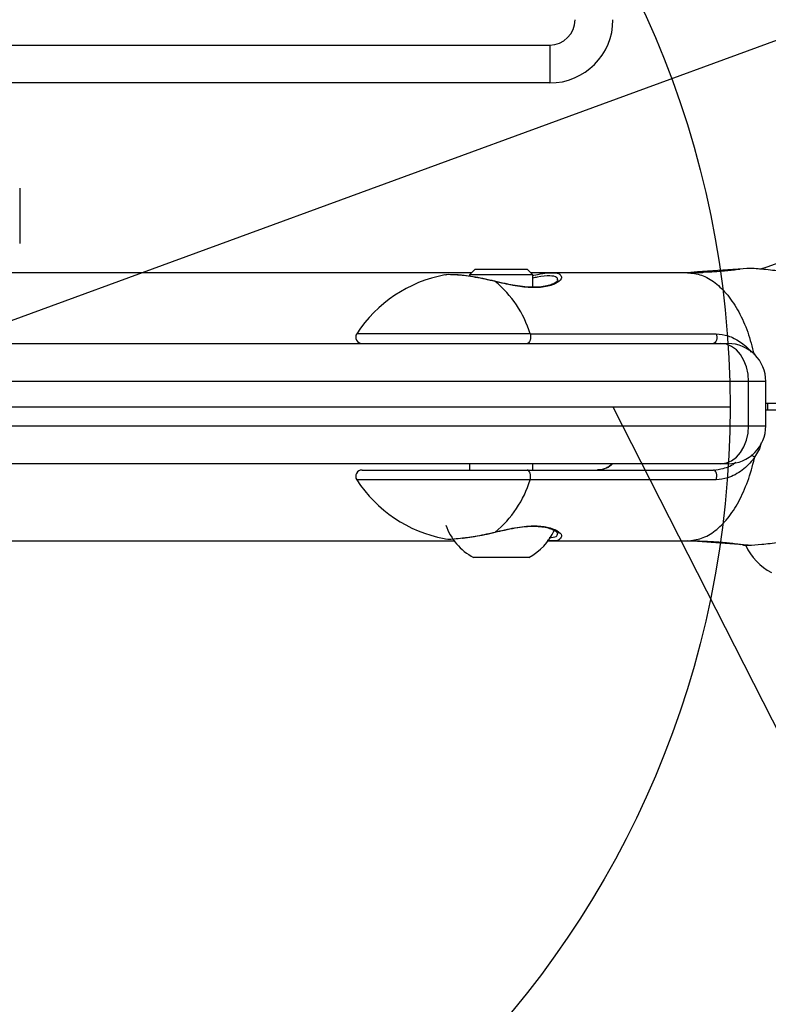
# Model space of a CAD drawing. Units: millimetres. Extents: x 1179 to 18761, y 3996 to 14285.
# Drawn here: x 4028 to 4146, y 10935 to 11090 of the extents above; entities that cross this region are included whole.
import ezdxf

# ---------------------------------------------------------------- set-up
doc = ezdxf.new("R2010")
doc.units = ezdxf.units.MM
doc.linetypes.add('ACAD_ISO03W100', pattern=[30, 12, -18])
doc.linetypes.add('ČERCHOVANÁ', pattern=[25.4, 12.7, -6.35, 0, -6.35])
for name, color, linetype in [('HERNI_PRVEK', 4, 'Continuous'), ('OSA', 7, 'ČERCHOVANÁ'), ('ZALOZENI', 6, 'Continuous')]:
    doc.layers.add(name, color=color, linetype=linetype)
doc.layers.add('KOTY', color=7, linetype='Continuous', lineweight=13)
doc.layers.add('KOTY1', color=7, linetype='Continuous', lineweight=13)
doc.styles.add('arial', font='arial.ttf')
doc.dimstyles.new('KOTY_50', dxfattribs={"dimtxt": 125, "dimasz": 50, "dimexe": 50, "dimexo": 50, "dimgap": 30, "dimtad": 1, "dimdec": 0, "dimrnd": 10, "dimdsep": 46, "dimtxsty": 'arial', "dimblk": 'ARCHTICK', "dimcen": -1.5, "dimclrt": 2, "dimadec": 0, "dimazin": 0, "dimtfac": 0.63, "dimtdec": 0, "dimtix": 1, "dimtmove": 2, "dimatfit": 3, "dimldrblk": 'KOTA', "dimfxl": 400, "dimfxlon": 1, "dimtfill": 1, "dimtolj": 1, "dimtzin": 0, "dimarcsym": 0})

# ---------------------------------------------------------------- blocks, each defined once
blk = doc.blocks.new('_ArchTick')
at = {"color": 0, "linetype": 'ByBlock', "const_width": 0.15}
blk.add_lwpolyline([(-0.5, -0.5), (0.5, 0.5)], dxfattribs=at)
blk = doc.blocks.new('*D6')
at = {"layer": 'Defpoints', "color": 0, "transparency": 16777216}
for p in [(3310.57, 12180.36), (3310.57, 11028.3), (7878.74, 11028.3)]:
    blk.add_point(p, dxfattribs=at)
at = {"layer": 'KOTY1', "color": 0, "lineweight": -2, "transparency": 16777216}
for p, q in [((7478.74, 12180.36), (7928.74, 12180.36)), ((7878.74, 12180.36), (7878.74, 11028.3)), ((7478.74, 11028.3), (7928.74, 11028.3))]:
    blk.add_line(p, q, dxfattribs=at)
at = {"layer": 'KOTY1', "color": 0, "lineweight": -2, "transparency": 16777216, "xscale": 50, "yscale": 50, "zscale": 50}
for p, rotation in [((7878.74, 12180.36), 90), ((7878.74, 11028.3), 270)]:
    blk.add_blockref('_ArchTick', p, dxfattribs=dict(at, rotation=rotation))
at = {"layer": 'KOTY1', "color": 2, "transparency": 16777216, "insert": (7784.92, 11604.33), "char_height": 125, "attachment_point": 5, "rotation": 90, "style": 'arial', "bg_fill": 3, "box_fill_scale": 1.1, "bg_fill_color": 256, "bg_fill_true_color": 13158600, "bg_fill_transparency": 0}
blk.add_mtext('\\A1;1150', dxfattribs=at)
blk = doc.blocks.new('KOTA')
for p, q in [((-75, -75), (75, 75)), ((0, 75), (0, -75)), ((-75, 0), (75, 0))]:
    blk.add_line(p, q)
blk = doc.blocks.new('*D9')
at = {"layer": 'Defpoints', "color": 0, "transparency": 16777216}
for p in [(3310.57, 11028.3), (3426.57, 9529.2), (7878.74, 9529.2)]:
    blk.add_point(p, dxfattribs=at)
at = {"layer": 'KOTY1', "color": 0, "lineweight": -2, "transparency": 16777216}
for p, q in [((7478.74, 11028.3), (7928.74, 11028.3)), ((7878.74, 11028.3), (7878.74, 9529.2)), ((7478.74, 9529.2), (7928.74, 9529.2))]:
    blk.add_line(p, q, dxfattribs=at)
at = {"layer": 'KOTY1', "color": 0, "lineweight": -2, "transparency": 16777216, "xscale": 50, "yscale": 50, "zscale": 50}
for p, rotation in [((7878.74, 11028.3), 90), ((7878.74, 9529.2), 270)]:
    blk.add_blockref('_ArchTick', p, dxfattribs=dict(at, rotation=rotation))
at = {"layer": 'KOTY1', "color": 2, "transparency": 16777216, "insert": (7784.92, 10278.75), "char_height": 125, "attachment_point": 5, "rotation": 90, "style": 'arial', "bg_fill": 3, "box_fill_scale": 1.1, "bg_fill_color": 256, "bg_fill_true_color": 13158600, "bg_fill_transparency": 0}
blk.add_mtext('\\A1;1500', dxfattribs=at)
blk = doc.blocks.new('*D7')
at = {"layer": 'Defpoints', "color": 0, "transparency": 16777216}
for p in [(3426.57, 13679.2), (3426.57, 9529.2), (8210.88, 9529.2)]:
    blk.add_point(p, dxfattribs=at)
at = {"layer": 'KOTY1', "color": 0, "lineweight": -2, "transparency": 16777216}
for p, q in [((7810.88, 13679.2), (8260.88, 13679.2)), ((8210.88, 13679.2), (8210.88, 9529.2)), ((7810.88, 9529.2), (8260.88, 9529.2))]:
    blk.add_line(p, q, dxfattribs=at)
at = {"layer": 'KOTY1', "color": 0, "lineweight": -2, "transparency": 16777216, "xscale": 50, "yscale": 50, "zscale": 50}
for p, rotation in [((8210.88, 13679.2), 90), ((8210.88, 9529.2), 270)]:
    blk.add_blockref('_ArchTick', p, dxfattribs=dict(at, rotation=rotation))
at = {"layer": 'KOTY1', "color": 2, "transparency": 16777216, "insert": (8117.06, 11604.2), "char_height": 125, "attachment_point": 5, "rotation": 90, "style": 'arial', "bg_fill": 3, "box_fill_scale": 1.1, "bg_fill_color": 256, "bg_fill_true_color": 13158600, "bg_fill_transparency": 0}
blk.add_mtext('\\A1;4150', dxfattribs=at)
blk = doc.blocks.new('*D10')
at = {"layer": 'Defpoints', "color": 0, "transparency": 16777216}
for p in [(1231.57, 11604.2), (7497.93, 11604.2), (1231.57, 8605.44)]:
    blk.add_point(p, dxfattribs=at)
at = {"layer": 'KOTY1', "color": 0, "lineweight": -2, "transparency": 16777216}
for p, q in [((1231.57, 9005.44), (1231.57, 8555.44)), ((7497.93, 9005.44), (7497.93, 8555.44)), ((7497.93, 8605.44), (1231.57, 8605.44))]:
    blk.add_line(p, q, dxfattribs=at)
at = {"layer": 'KOTY1', "color": 0, "lineweight": -2, "transparency": 16777216, "xscale": 50, "yscale": 50, "zscale": 50, "rotation": 180}
blk.add_blockref('_ArchTick', (1231.57, 8605.44), dxfattribs=at)
at = {"layer": 'KOTY1', "color": 0, "lineweight": -2, "transparency": 16777216, "xscale": 50, "yscale": 50, "zscale": 50}
blk.add_blockref('_ArchTick', (7497.93, 8605.44), dxfattribs=at)
at = {"layer": 'KOTY1', "color": 2, "transparency": 16777216, "insert": (4364.75, 8699.26), "char_height": 125, "attachment_point": 5, "style": 'arial', "bg_fill": 3, "box_fill_scale": 1.1, "bg_fill_color": 256, "bg_fill_true_color": 13158600, "bg_fill_transparency": 0}
blk.add_mtext('\\A1;6270', dxfattribs=at)
blk = doc.blocks.new('*D14')
at = {"layer": 'Defpoints', "color": 0, "transparency": 16777216}
for p in [(4121.57, 11029.2), (4800.81, 9691.8)]:
    blk.add_point(p, dxfattribs=at)
at = {"layer": 'KOTY', "color": 0, "lineweight": -2, "transparency": 16777216}
for p, q in [((4121.57, 11029.2), (4423.11, 10435.49)), ((4800.81, 9691.8), (4673.29, 9942.88))]:
    blk.add_line(p, q, dxfattribs=at)
at = {"layer": 'KOTY', "color": 0, "lineweight": -2, "transparency": 16777216, "xscale": 50, "yscale": 50, "zscale": 50, "rotation": 296.9250812865909}
blk.add_blockref('_ArchTick', (4800.81, 9691.8), dxfattribs=at)
at = {"layer": 'KOTY', "color": 2, "transparency": 16777216, "insert": (4548.2, 10189.18), "char_height": 125, "attachment_point": 5, "rotation": 296.9251, "style": 'arial', "bg_fill": 3, "box_fill_scale": 1.1, "bg_fill_color": 256, "bg_fill_true_color": 13158600, "bg_fill_transparency": 0}
blk.add_mtext('\\A1;R1500', dxfattribs=at)
blk = doc.blocks.new('*D16')
at = {"layer": 'Defpoints', "color": 0, "transparency": 16777216}
for p in [(2733.57, 12089), (5499.57, 11841.7), (5499.57, 9024.7)]:
    blk.add_point(p, dxfattribs=at)
at = {"layer": 'KOTY1', "color": 0, "lineweight": -2, "transparency": 16777216}
for p, q in [((2733.57, 9424.7), (2733.57, 8974.7)), ((5499.57, 9424.7), (5499.57, 8974.7)), ((2733.57, 9024.7), (5499.57, 9024.7))]:
    blk.add_line(p, q, dxfattribs=at)
at = {"layer": 'KOTY1', "color": 0, "lineweight": -2, "transparency": 16777216, "xscale": 50, "yscale": 50, "zscale": 50, "rotation": 180}
blk.add_blockref('_ArchTick', (2733.57, 9024.7), dxfattribs=at)
at = {"layer": 'KOTY1', "color": 0, "lineweight": -2, "transparency": 16777216, "xscale": 50, "yscale": 50, "zscale": 50}
blk.add_blockref('_ArchTick', (5499.57, 9024.7), dxfattribs=at)
at = {"layer": 'KOTY1', "color": 2, "transparency": 16777216, "insert": (4116.57, 9118.52), "char_height": 125, "attachment_point": 5, "style": 'arial', "bg_fill": 3, "box_fill_scale": 1.1, "bg_fill_color": 256, "bg_fill_true_color": 13158600, "bg_fill_transparency": 0}
blk.add_mtext('\\A1;2770', dxfattribs=at)
blk = doc.blocks.new('*D24')
at = {"layer": 'Defpoints', "color": 0, "transparency": 16777216}
for p in [(5560.07, 11604.2), (3989.15, 11029.11), (3989.39, 11028.46)]:
    blk.add_point(p, dxfattribs=at)
at = {"layer": 'KOTY', "color": 0, "lineweight": -2, "transparency": 16777216}
for p, q in [((5559.83, 11604.86), (5542.62, 11651.81)), ((5559.83, 11604.86), (3989.15, 11029.11)), ((3989.15, 11029.11), (3971.94, 11076.06))]:
    blk.add_line(p, q, dxfattribs=at)
at = {"layer": 'KOTY', "color": 0, "lineweight": -2, "transparency": 16777216, "xscale": 50, "yscale": 50, "zscale": 50}
for p, rotation in [((5559.83, 11604.86), 20.13082966508933), ((3989.15, 11029.11), 200.1308296650894)]:
    blk.add_blockref('_ArchTick', p, dxfattribs=dict(at, rotation=rotation))
at = {"layer": 'KOTY', "color": 2, "transparency": 16777216, "insert": (4742.2, 11405.08), "char_height": 125, "attachment_point": 5, "rotation": 20.1308, "style": 'arial', "bg_fill": 3, "box_fill_scale": 1.1, "bg_fill_color": 256, "bg_fill_true_color": 13158600, "bg_fill_transparency": 0}
blk.add_mtext('\\A1;1670', dxfattribs=at)
blk = doc.blocks.new('*D27')
at = {"layer": 'Defpoints', "color": 0, "transparency": 16777216}
for p in [(2731.57, 12179.2), (7497.93, 9529.2), (7497.93, 9529.2)]:
    blk.add_point(p, dxfattribs=at)
at = {"layer": 'KOTY', "color": 0, "lineweight": -2, "transparency": 16777216}
for p, q in [((2731.57, 12179.2), (2707.28, 12135.5)), ((2731.57, 12179.2), (7497.93, 9529.2)), ((7497.93, 9529.2), (7522.23, 9572.9))]:
    blk.add_line(p, q, dxfattribs=at)
at = {"layer": 'KOTY', "color": 0, "lineweight": -2, "transparency": 16777216, "xscale": 50, "yscale": 50, "zscale": 50}
for p, rotation in [((2731.57, 12179.2), 150.9268080653165), ((7497.93, 9529.2), 330.9268080653165)]:
    blk.add_blockref('_ArchTick', p, dxfattribs=dict(at, rotation=rotation))
at = {"layer": 'KOTY', "color": 2, "transparency": 16777216, "insert": (7121.58, 9861.97), "char_height": 125, "attachment_point": 5, "rotation": 330.9268, "style": 'arial', "bg_fill": 3, "box_fill_scale": 1.1, "bg_fill_color": 256, "bg_fill_true_color": 13158600, "bg_fill_transparency": 0}
blk.add_mtext('\\A1;5450', dxfattribs=at)
blk = doc.blocks.new('*D28')
at = {"layer": 'Defpoints', "color": 0, "transparency": 16777216}
for p in [(2733.07, 11029.2), (7497.93, 9529.2), (7497.93, 9529.2)]:
    blk.add_point(p, dxfattribs=at)
at = {"layer": 'KOTY', "color": 0, "lineweight": -2, "transparency": 16777216}
for p, q in [((2733.07, 11029.2), (2748.09, 11076.89)), ((2733.07, 11029.2), (6704.14, 9779.09)), ((7497.93, 9529.2), (7117.03, 9649.11)), ((7497.93, 9529.2), (7512.94, 9576.89))]:
    blk.add_line(p, q, dxfattribs=at)
at = {"layer": 'KOTY', "color": 0, "lineweight": -2, "transparency": 16777216, "xscale": 50, "yscale": 50, "zscale": 50}
for p, rotation in [((2733.07, 11029.2), 162.5257462899816), ((7497.93, 9529.2), 342.5257462899817)]:
    blk.add_blockref('_ArchTick', p, dxfattribs=dict(at, rotation=rotation))
at = {"layer": 'KOTY', "color": 2, "transparency": 16777216, "insert": (6909.09, 9709.33), "char_height": 125, "attachment_point": 5, "rotation": 342.5257, "style": 'arial', "bg_fill": 3, "box_fill_scale": 1.1, "bg_fill_color": 256, "bg_fill_true_color": 13158600, "bg_fill_transparency": 0}
blk.add_mtext('\\A1;5000', dxfattribs=at)
blk = doc.blocks.new('*D29')
at = {"layer": 'Defpoints', "color": 0, "linetype": 'ACAD_ISO03W100', "ltscale": 3, "transparency": 16777216}
for p in [(7497.85, 13679.2), (1231.57, 9529.2), (1231.57, 9529.2)]:
    blk.add_point(p, dxfattribs=at)
at = {"layer": 'KOTY', "color": 0, "linetype": 'ACAD_ISO03W100', "lineweight": -2, "ltscale": 3, "transparency": 16777216}
for p, q in [((7497.85, 13679.2), (7470.24, 13720.89)), ((7497.85, 13679.2), (7204.86, 13485.16)), ((1231.57, 9529.2), (6844.82, 13246.72)), ((1231.57, 9529.2), (1203.97, 9570.89))]:
    blk.add_line(p, q, dxfattribs=at)
at = {"layer": 'KOTY', "color": 0, "linetype": 'ACAD_ISO03W100', "lineweight": -2, "ltscale": 3, "transparency": 16777216, "xscale": 50, "yscale": 50, "zscale": 50}
for p, rotation in [((7497.85, 13679.2), 33.5155384076323), ((1231.57, 9529.2), 213.5155384076322)]:
    blk.add_blockref('_ArchTick', p, dxfattribs=dict(at, rotation=rotation))
at = {"layer": 'KOTY', "color": 2, "linetype": 'ACAD_ISO03W100', "ltscale": 3, "transparency": 16777216, "insert": (7022.08, 13370.11), "char_height": 125, "attachment_point": 5, "rotation": 33.5155, "style": 'arial', "bg_fill": 3, "box_fill_scale": 1.1, "bg_fill_color": 256, "bg_fill_true_color": 13158600, "bg_fill_transparency": 0}
blk.add_mtext('\\A1;7520', dxfattribs=at)

msp = doc.modelspace()

# ---------------------------------------------------------------- dimensions: what is measured, and where the dimension line sits
at = {"layer": 'KOTY', "linetype": 'ACAD_ISO03W100', "ltscale": 3}
dim = msp.add_linear_dim(base=(1231.57, 9529.2), p1=(7497.85, 13679.2), p2=(1231.57, 9529.2), angle=213.5155, dimstyle='KOTY_50', dxfattribs=at)
dim.commit()
dim.dimension.update_dxf_attribs({"geometry": '*D29', "text_midpoint": (7022.08, 13370.11), "dimtype": 161})

# ---------------------------------------------------------------- next in the draw order: linework, layer by layer
at = {"layer": 'HERNI_PRVEK'}
for p, q in [((3431.57, 11086.4), (4111.57, 11086.4)), ((4111.57, 11086.4), (4111.57, 11080.4)), ((4111.57, 11080.4), (3431.57, 11080.4)), ((4027.79, 11063.78), (4027.79, 11063.45)), ((4027.79, 11063.45), (4027.79, 11055.03)), ((4099.24, 11050.4), (4001.57, 11050.4)), ((4099.72, 11050.88), (4098.89, 11050.06)), ((4098.89, 11050.06), (4098.89, 11049.83)), ((4108.89, 11050.06), (4098.89, 11050.06)), ((4108.07, 11050.88), (4099.72, 11050.88)), ((4108.89, 11050.06), (4108.07, 11050.88)), ((4111.85, 11050.4), (4108.55, 11050.4)), ((4108.89, 11048.1), (4108.89, 11050.06)), ((4133.38, 11050.4), (4111.85, 11050.4)), ((4134.92, 11050.52), (4133.33, 11050.4)), ((4135.79, 11050.4), (4133.38, 11050.4)), ((4142.95, 11051.09), (4134.92, 11050.52)), ((4142.95, 11051.09), (4142.74, 11051.06)), ((4108.46, 11040.75), (4081.07, 11040.75)), ((4108.46, 11040.75), (4137.9, 11040.75)), ((3461.62, 11039.2), (4138.64, 11039.2)), ((4138.64, 11039.2), (4139.73, 11039.2)), ((4143.01, 11033.2), (3461.68, 11033.2)), ((4143.01, 11026.2), (4143.01, 11033.2)), ((4145.73, 11033.2), (4143.01, 11033.2)), ((4145.73, 11026.2), (4145.73, 11033.2)), ((4145.99, 11029.7), (4145.99, 11028.7)), ((3461.68, 11026.2), (4143.01, 11026.2)), ((4143.01, 11026.2), (4145.73, 11026.2)), ((4138.64, 11020.2), (3461.62, 11020.2)), ((4081.9, 11019.2), (4108.01, 11019.2)), ((4098.89, 11020.2), (4098.89, 11019.2)), ((4108.01, 11019.2), (4137.45, 11019.2)), ((4108.89, 11019.2), (4108.89, 11020.2)), ((4139.73, 11020.2), (4138.64, 11020.2)), ((4108.46, 11017.66), (4081.07, 11017.66)), ((4137.9, 11017.66), (4108.46, 11017.66)), ((4001.57, 11008), (4096.47, 11008)), ((4111.31, 11008), (4111.85, 11008)), ((4111.85, 11008), (4133.38, 11008)), ((4134.92, 11007.89), (4133.33, 11008)), ((4133.38, 11008), (4135.24, 11008)), ((4142.95, 11007.32), (4134.92, 11007.89)), ((4108.27, 11005.38), (4099.52, 11005.38))]:
    msp.add_line(p, q, dxfattribs=at)
at = {"layer": 'HERNI_PRVEK', "flags": 128}
for points in [[(4144.77, 11050.97), (4146.11, 11051.37), (4148.82, 11052.37), (4152.06, 11053.6), (4153.73, 11054.19), (4155.38, 11054.7), (4156.74, 11055.05), (4157.99, 11055.27), (4158.85, 11055.32), (4158.85, 11055.32), (4158.85, 11055.32)], [(4102.95, 11049.03), (4102.94, 11049.03), (4102.93, 11049.01)], [(4108.46, 11040.75), (4108.53, 11040.51), (4108.55, 11040.24), (4108.54, 11039.98), (4108.49, 11039.73), (4108.4, 11039.51), (4108.29, 11039.34), (4108.15, 11039.24), (4108.01, 11039.2)], [(4137.9, 11040.75), (4137.96, 11040.51), (4137.99, 11040.24), (4137.98, 11039.98), (4137.92, 11039.73), (4137.84, 11039.51), (4137.73, 11039.34), (4137.59, 11039.24), (4137.45, 11039.2)], [(4143.01, 11033.2), (4142.92, 11034.37), (4142.68, 11035.5), (4142.27, 11036.54), (4141.73, 11037.45), (4141.07, 11038.19), (4140.31, 11038.75), (4139.49, 11039.09), (4138.64, 11039.2)], [(4138.64, 11020.2), (4139.49, 11020.32), (4140.31, 11020.66), (4141.07, 11021.21), (4141.73, 11021.96), (4142.27, 11022.87), (4142.68, 11023.91), (4142.92, 11025.03), (4143.01, 11026.2)], [(4144.98, 11023.5), (4144.72, 11022.56), (4143.96, 11021.22), (4143.96, 11021.22), (4143.96, 11021.22)], [(4108.46, 11017.66), (4108.53, 11017.9), (4108.55, 11018.16), (4108.54, 11018.43), (4108.49, 11018.68), (4108.4, 11018.9), (4108.29, 11019.06), (4108.15, 11019.17), (4108.01, 11019.2)], [(4137.9, 11017.66), (4137.96, 11017.9), (4137.99, 11018.16), (4137.98, 11018.43), (4137.92, 11018.68), (4137.84, 11018.9), (4137.73, 11019.06), (4137.59, 11019.17), (4137.45, 11019.2)]]:
    msp.add_lwpolyline(points, dxfattribs=at)
at = {"layer": 'HERNI_PRVEK'}
for centre, radius, start, end in [((4111.57, 11090.4), 4, 270, 360), ((4111.57, 11090.4), 10, 270, 360), ((4098.85, 11029.2), 21.2, 100.5009, 147.0058), ((4092.38, 11035.97), 16.78, 16.5607, 51.0661), ((4081.9, 11040.2), 1, 147.0058, 270), ((4139.73, 11033.2), 6, 360, 90), ((4139.73, 11026.2), 6, 270, 360), ((4081.9, 11018.2), 1, 90, 212.9942), ((4098.85, 11029.2), 21.2, 212.9942, 259.19), ((4092.38, 11022.44), 16.78, 308.9339, 343.4393), ((4103.89, 11013.55), 9.27, 199.2031, 241.8241), ((4103.89, 11013.55), 9.27, 298.1759, 335.124), ((4150.99, 11011.15), 9.27, 204.6728, 241.8241)]:
    msp.add_arc(centre, radius, start, end, dxfattribs=at)
for points, knots in [([(4160.05, 11053.8), (4160, 11053.68), (4159.79, 11053.2), (4158.68, 11052.38), (4157.16, 11051.6), (4155.77, 11051.09), (4154.21, 11050.72), (4152.18, 11050.45), (4149.57, 11050.46), (4146.66, 11050.77), (4144.39, 11051.05), (4143.35, 11051.08), (4142.95, 11051.09)], [0, 0, 0, 0, 0.049344, 0.201005, 0.279815, 0.361301, 0.434066, 0.509721, 0.639433, 0.76969, 0.911186, 1, 1, 1, 1]), ([(4096.58, 11050.04), (4096.09, 11050.08), (4095.35, 11050.13), (4095.08, 11050.03), (4094.99, 11050)], [0, 0, 0, 0, 0.670183, 1, 1, 1, 1]), ([(4102.93, 11049.01), (4101.89, 11049.25), (4099.8, 11049.71), (4097.58, 11050.03), (4096.77, 11050.04), (4096.58, 11050.04)], [0, 0, 0, 0, 0.432487, 0.86547, 1, 1, 1, 1]), ([(4102.95, 11049.03), (4102.73, 11049.08), (4101.93, 11049.28), (4100.6, 11049.55), (4099.03, 11049.83), (4097.66, 11050.01), (4096.93, 11050.06), (4096.59, 11050.08)], [0, 0, 0, 0, 0.092039, 0.328917, 0.564215, 0.79688, 1, 1, 1, 1]), ([(4113.21, 11050.08), (4113.34, 11049.92), (4113.62, 11049.58), (4112.89, 11048.78), (4111.19, 11048.12), (4108.64, 11047.96), (4105.78, 11048.34), (4103.88, 11048.79), (4102.93, 11049.01)], [0, 0, 0, 0, 0.141845, 0.319464, 0.505971, 0.680516, 0.838869, 1, 1, 1, 1]), ([(4108.81, 11049.95), (4109.18, 11050.04), (4110.5, 11050.35), (4112.03, 11050.45), (4113.11, 11050.33), (4113.2, 11050.11), (4113.21, 11050.08)], [0, 0, 0, 0, 0.156793, 0.567618, 0.945654, 1, 1, 1, 1]), ([(4112.82, 11049.23), (4112.8, 11049.39), (4112.76, 11049.76), (4111.64, 11049.96), (4110.25, 11049.86), (4109.13, 11049.59), (4108.89, 11049.53)], [0, 0, 0, 0, 0.245878, 0.562465, 0.906369, 1, 1, 1, 1]), ([(4133.33, 11050.4), (4134.08, 11050.32), (4135.58, 11050.17), (4137.75, 11048.9), (4139.74, 11046.95), (4141.49, 11044.28), (4142.92, 11041.13), (4143.56, 11038.68), (4143.87, 11037.49)], [0, 0, 0, 0, 0.1680319, 0.3360687, 0.5041022, 0.672136, 0.8401722, 1, 1, 1, 1]), ([(4141.67, 11050.95), (4141.64, 11050.94), (4140.91, 11050.82), (4139.25, 11050.63), (4136.95, 11050.48), (4135.43, 11050.44), (4134.58, 11050.41)], [0, 0, 0, 0, 0.0091788, 0.2669737, 0.5936192, 1, 1, 1, 1]), ([(4112.89, 11049.23), (4112.89, 11049.23), (4112.89, 11049.24), (4112.69, 11048.97), (4112.18, 11048.65), (4111.38, 11048.35), (4110.32, 11048.14), (4109.05, 11048.07), (4107.64, 11048.14), (4106.11, 11048.35), (4104.51, 11048.66), (4103.37, 11048.93), (4102.78, 11049.07), (4102.73, 11049.09)], [0, 0, 0, 0, 0.057917, 0.161902, 0.26245, 0.368098, 0.473582, 0.575468, 0.677086, 0.778402, 0.882762, 0.990161, 1, 1, 1, 1]), ([(4137.9, 11040.75), (4138.53, 11040.68), (4139.78, 11040.55), (4141.72, 11039.5), (4142.92, 11038.51), (4143.43, 11037.86), (4143.45, 11037.83)], [0, 0, 0, 0, 0.315807, 0.633779, 0.98476, 1, 1, 1, 1]), ([(4174.85, 11029.7), (4172.9, 11029.7), (4168.97, 11029.7), (4162.84, 11029.7), (4156.69, 11029.7), (4150.84, 11029.7), (4147.3, 11029.7), (4145.62, 11029.7)], [0, 0, 0, 0, 0.196909, 0.399192, 0.601895, 0.810476, 1, 1, 1, 1]), ([(4145.62, 11028.7), (4147.29, 11028.7), (4150.66, 11028.7), (4156.32, 11028.7), (4162.37, 11028.7), (4168.68, 11028.7), (4172.79, 11028.7), (4174.85, 11028.7)], [0, 0, 0, 0, 0.187766, 0.380157, 0.583183, 0.792118, 1, 1, 1, 1]), ([(4133.33, 11008), (4134.08, 11008.08), (4135.58, 11008.24), (4137.75, 11009.5), (4139.74, 11011.46), (4141.49, 11014.12), (4142.93, 11017.35), (4143.65, 11019.85), (4143.94, 11021.18), (4143.95, 11021.22)], [0, 0, 0, 0, 0.165722, 0.331449, 0.497173, 0.662896, 0.828623, 0.994347, 1, 1, 1, 1]), ([(4137.45, 11019.2), (4137.96, 11019.26), (4139.13, 11019.4), (4140.45, 11019.93), (4141, 11020.46), (4141.01, 11020.46)], [0, 0, 0, 0, 0.433143, 0.996358, 1, 1, 1, 1]), ([(4143.95, 11021.22), (4143.91, 11021.16), (4143.36, 11020.39), (4142.05, 11019.08), (4139.88, 11017.87), (4138.5, 11017.72), (4137.9, 11017.66)], [0, 0, 0, 0, 0.028366, 0.375562, 0.728748, 1, 1, 1, 1]), ([(4143.95, 11021.22), (4143.91, 11021.26), (4143.81, 11021.33), (4143.64, 11021.45), (4143.5, 11021.54), (4143.43, 11021.59), (4143.42, 11021.6)], [0, 0, 0, 0, 0.311752, 0.62349, 0.935245, 1, 1, 1, 1]), ([(4121.36, 11020.2), (4121.26, 11020.08), (4120.96, 11019.71), (4120.32, 11019.39), (4119.65, 11019.19), (4119.22, 11019.22), (4119.11, 11019.23)], [0, 0, 0, 0, 0.193009, 0.576681, 0.895167, 1, 1, 1, 1]), ([(4121.51, 11020.2), (4121.21, 11019.92), (4120.59, 11019.35), (4119.62, 11019.25), (4119.12, 11019.2)], [0, 0, 0, 0, 0.488664, 1, 1, 1, 1]), ([(4097.79, 11008.47), (4098.12, 11008.5), (4099.19, 11008.6), (4101.07, 11008.96), (4102.5, 11009.29), (4102.93, 11009.39)], [0, 0, 0, 0, 0.229204, 0.771733, 1, 1, 1, 1]), ([(4097.81, 11008.43), (4097.83, 11008.43), (4098.28, 11008.47), (4099.31, 11008.63), (4100.87, 11008.91), (4102.12, 11009.16), (4102.82, 11009.34), (4102.95, 11009.38)], [0, 0, 0, 0, 0.020445, 0.322563, 0.623101, 0.927685, 1, 1, 1, 1]), ([(4102.93, 11009.39), (4103.97, 11009.64), (4106.04, 11010.13), (4108.98, 11010.46), (4111.31, 11010.23), (4112.86, 11009.63), (4113.64, 11008.84), (4113.32, 11008.49), (4113.16, 11008.32)], [0, 0, 0, 0, 0.173871, 0.347309, 0.507906, 0.666415, 0.841376, 1, 1, 1, 1]), ([(4102.95, 11009.37), (4103.44, 11009.49), (4104.49, 11009.74), (4106.09, 11010.05), (4107.68, 11010.27), (4109.11, 11010.34), (4110.35, 11010.26), (4111.37, 11010.06), (4112.17, 11009.76), (4112.68, 11009.45), (4112.89, 11009.18), (4112.89, 11009.18), (4112.88, 11009.18)], [0, 0, 0, 0, 0.097029, 0.209478, 0.317042, 0.421797, 0.523176, 0.625694, 0.729391, 0.836398, 0.93294, 1, 1, 1, 1]), ([(4094.87, 11008.38), (4094.88, 11008.38), (4095.07, 11008.26), (4096.06, 11008.26), (4097.34, 11008.41), (4097.79, 11008.47)], [0, 0, 0, 0, 0.007661, 0.64174, 1, 1, 1, 1]), ([(4113.16, 11008.32), (4113.15, 11008.28), (4113.06, 11008.03), (4112.32, 11007.92), (4111.35, 11008.05), (4111.15, 11008.07)], [0, 0, 0, 0, 0.113939, 0.811176, 1, 1, 1, 1]), ([(4111.49, 11008.53), (4111.93, 11008.56), (4112.78, 11008.61), (4112.78, 11009), (4112.79, 11009.18)], [0, 0, 0, 0, 0.530738, 1, 1, 1, 1]), ([(4134.58, 11007.99), (4135.43, 11007.97), (4136.95, 11007.93), (4139.25, 11007.77), (4140.94, 11007.58), (4141.7, 11007.45), (4141.76, 11007.44)], [0, 0, 0, 0, 0.401909, 0.72496, 0.979918, 1, 1, 1, 1]), ([(4142.95, 11007.32), (4143.62, 11007.35), (4144.94, 11007.41), (4147.81, 11007.78), (4150.96, 11008.01), (4154.05, 11007.78), (4156.66, 11007.07), (4158.75, 11006.03), (4159.48, 11005.3), (4159.85, 11004.93)], [0, 0, 0, 0, 0.147503, 0.29385, 0.442038, 0.58342, 0.715867, 0.856704, 1, 1, 1, 1]), ([(4142.03, 11007.37), (4142.03, 11007.37), (4142.17, 11007.32), (4142.56, 11007.32), (4142.95, 11007.32)], [0, 0, 0, 0, 0.011117, 1, 1, 1, 1]), ([(4142.19, 11007.36), (4142.37, 11007.34), (4142.6, 11007.32), (4142.94, 11007.31), (4143.02, 11007.31)], [0, 0, 0, 0, 0.76239, 1, 1, 1, 1])]:
    msp.add_open_spline(points, degree=3, knots=knots, dxfattribs=at)

# ---------------------------------------------------------------- next in the draw order: dimensions: what is measured, and where the dimension line sits
at = {"layer": 'KOTY1'}
dim = msp.add_linear_dim(base=(7878.74, 11028.3), p1=(3310.57, 12180.36), p2=(3310.57, 11028.3), angle=90, dimstyle='KOTY_50', dxfattribs=at)
dim.commit()
dim.dimension.update_dxf_attribs({"geometry": '*D6', "text_midpoint": (7784.92, 11604.33)})

# ---------------------------------------------------------------- next in the draw order: dimensions: what is measured, and where the dimension line sits
dim = msp.add_linear_dim(base=(7878.74, 9529.2), p1=(3310.57, 11028.3), p2=(3426.57, 9529.2), angle=90, dimstyle='KOTY_50', dxfattribs=at)
dim.commit()
dim.dimension.update_dxf_attribs({"geometry": '*D9', "text_midpoint": (7784.92, 10278.75)})

# ---------------------------------------------------------------- next in the draw order: dimensions: what is measured, and where the dimension line sits
dim = msp.add_linear_dim(base=(8210.88, 9529.2), p1=(3426.57, 13679.2), p2=(3426.57, 9529.2), angle=90, dimstyle='KOTY_50', dxfattribs=at)
dim.commit()
dim.dimension.update_dxf_attribs({"geometry": '*D7', "text_midpoint": (8117.06, 11604.2)})

# ---------------------------------------------------------------- next in the draw order: dimensions: what is measured, and where the dimension line sits
dim = msp.add_linear_dim(base=(1231.57, 8605.44), p1=(7497.93, 11604.2), p2=(1231.57, 11604.2), dimstyle='KOTY_50', dxfattribs=at)
dim.commit()
dim.dimension.update_dxf_attribs({"geometry": '*D10', "text_midpoint": (4364.75, 8699.26)})

# ---------------------------------------------------------------- next in the draw order: dimensions: what is measured, and where the dimension line sits
at = {"layer": 'KOTY'}
dim = msp.add_radius_dim(center=(4121.57, 11029.2), mpoint=(4800.81, 9691.8), dimstyle='KOTY_50', dxfattribs=at)
dim.commit()
dim.dimension.update_dxf_attribs({"geometry": '*D14', "text_midpoint": (4548.2, 10189.18), "dimtype": 164})

# ---------------------------------------------------------------- next in the draw order: dimensions: what is measured, and where the dimension line sits
at = {"layer": 'KOTY1'}
dim = msp.add_linear_dim(base=(5499.57, 9024.7), p1=(2733.57, 12089), p2=(5499.57, 11841.7), dimstyle='KOTY_50', dxfattribs=at)
dim.commit()
dim.dimension.update_dxf_attribs({"geometry": '*D16', "text_midpoint": (4116.57, 9118.52)})

# ---------------------------------------------------------------- next in the draw order: linework, layer by layer
at = {"layer": 'OSA', "ltscale": 70}
msp.add_line((3840.07, 11029.2), (4140.07, 11029.2), dxfattribs=at)
at = {"layer": 'ZALOZENI', "ltscale": 5}
msp.add_circle((3990.07, 11029.2), 150, dxfattribs=at)

# ---------------------------------------------------------------- next in the draw order: dimensions: what is measured, and where the dimension line sits
at = {"layer": 'KOTY'}
dim = msp.add_aligned_dim(p1=(5560.07, 11604.2), p2=(3989.39, 11028.46), distance=-0.7, dimstyle='KOTY_50', dxfattribs=at)
dim.commit()
dim.dimension.update_dxf_attribs({"geometry": '*D24', "text_midpoint": (4742.2, 11405.08)})

# ---------------------------------------------------------------- next in the draw order: dimensions: what is measured, and where the dimension line sits
dim = msp.add_linear_dim(base=(7497.9305, 9529.2024), p1=(2731.5735, 12179.2024), p2=(7497.9305, 9529.2024), angle=330.9268, dimstyle='KOTY_50', dxfattribs=at)
dim.commit()
dim.dimension.update_dxf_attribs({"geometry": '*D27', "text_midpoint": (7121.5765, 9861.9716), "dimtype": 161})

# ---------------------------------------------------------------- next in the draw order: dimensions: what is measured, and where the dimension line sits
dim = msp.add_linear_dim(base=(7497.93, 9529.2), p1=(2733.07, 11029.2), p2=(7497.93, 9529.2), angle=342.5257, dimstyle='KOTY_50', dxfattribs=at)
dim.commit()
dim.dimension.update_dxf_attribs({"geometry": '*D28', "text_midpoint": (6909.09, 9709.33), "dimtype": 161})

doc.saveas('drawing.dxf')
